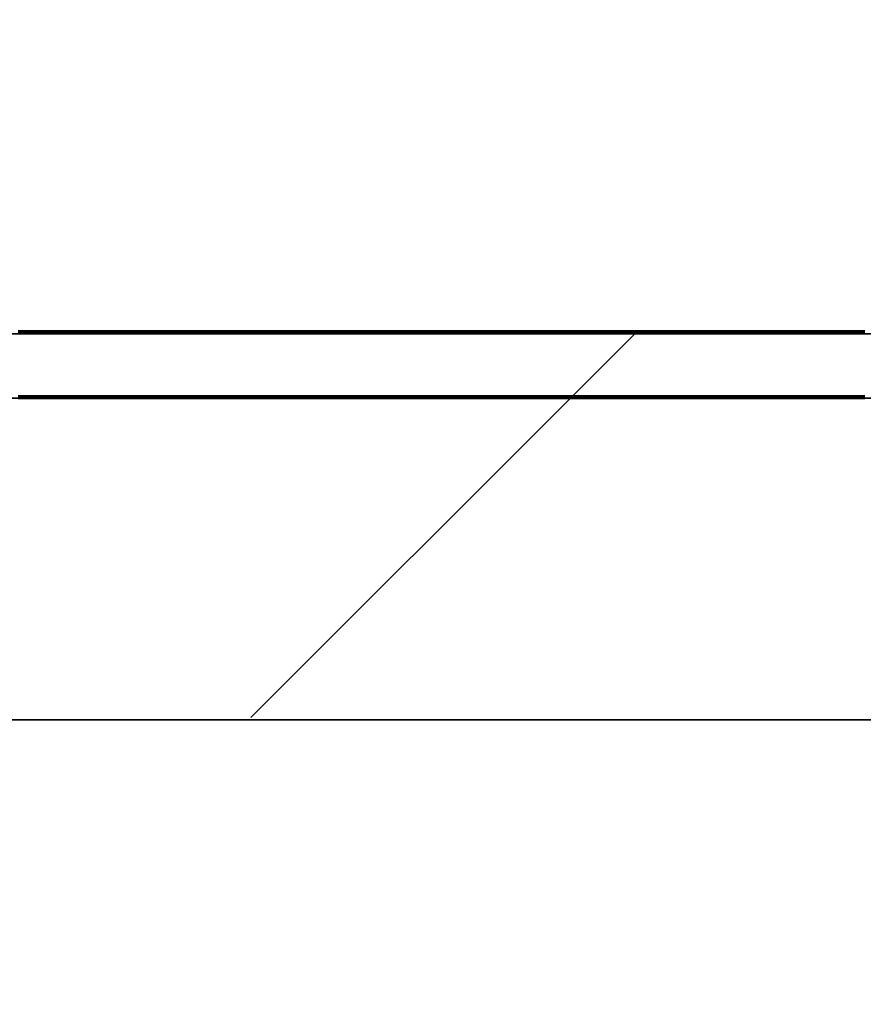
# Model space of a CAD drawing. Extents: x 0 to 420, y 0 to 297.
# Drawn here: x 311 to 312, y 217 to 218 of the extents above; entities that cross this region are included whole.
import ezdxf
from ezdxf.enums import TextEntityAlignment as Align

# ---------------------------------------------------------------- set-up
doc = ezdxf.new("R2010")
doc.units = 0
doc.layers.get('0').update_dxf_attribs({"lineweight": 13})
doc.styles.get("Standard").update_dxf_attribs({"font": 'isocp.shx'})
doc.dimstyles.get("Standard").update_dxf_attribs({"dimtxt": 2.5, "dimasz": 2.5, "dimexe": 1.25, "dimexo": 0.625, "dimtad": 1, "dimcen": 2.5, "dimadec": 0, "dimazin": 0, "dimtfac": 1, "dimtmove": 0, "dimatfit": 0, "dimfxl": 1, "dimarcsym": 0})

# ---------------------------------------------------------------- blocks, each defined once
blk = doc.blocks.new('*D66')
at = {"color": 230, "lineweight": 13}
for p, q in [((294.871178, 207.448495), (294.871178, 275.249092)), ((334.621178, 218.548495), (334.621178, 275.249092)), ((294.871178, 273.249095), (334.621178, 273.249095))]:
    blk.add_line(p, q, dxfattribs=at)
for points in [[(296.803028, 273.766734), (294.871178, 273.249095), (296.803028, 272.731456)], [(332.689327, 272.731456), (334.621178, 273.249095), (332.689327, 273.766734)]]:
    blk.add_lwpolyline(points, dxfattribs=at)
for s, p, p2 in [('132.5', (309.609003, 274.249093), (319.883353, 274.249093)), ('"', (318.082586, 270.249095), (319.549252, 270.249095)), ('5.22', (309.943107, 270.249095), (318.082586, 270.249095))]:
    blk.add_text(s, height=2, dxfattribs=at).set_placement(p, p2, align=Align.FIT)
blk = doc.blocks.new('*D67')
at = {"color": 230, "lineweight": 13}
for p, q in [((294.871178, 207.448495), (294.871178, 282.370947)), ((363.271178, 214.269895), (363.271178, 282.370947)), ((294.871178, 280.37095), (363.271178, 280.37095))]:
    blk.add_line(p, q, dxfattribs=at)
for points in [[(296.803028, 280.888589), (294.871178, 280.37095), (296.803028, 279.853311)], [(361.339327, 279.853311), (363.271178, 280.37095), (361.339327, 280.888589)]]:
    blk.add_lwpolyline(points, dxfattribs=at)
for s, p, p2 in [('228', (326.068873, 281.370944), (332.073483, 281.370944)), ('"', (332.407586, 277.370955), (333.874252, 277.370955)), ('8.98', (324.268104, 277.370955), (332.407586, 277.370955))]:
    blk.add_text(s, height=2, dxfattribs=at).set_placement(p, p2, align=Align.FIT)
blk = doc.blocks.new('BLOCK57')
at = {"color": 7, "lineweight": 35, "ltscale": 0.328348}
for p, q in [((-115.7145, 51.25), (-128.8484, 51.25)), ((-115.7145, 51), (-128.8484, 51))]:
    blk.add_line(p, q, dxfattribs=at)
at = {"color": 7, "lineweight": 35, "ltscale": 0.365848}
blk.add_line((-115.7145, 49.75), (-130.3484, 49.75), dxfattribs=at)
blk = doc.blocks.new('BLOCK61')
at = {"color": 7, "lineweight": 140, "ltscale": 0.0003}
for p, q in [((-125.565346, 51.256001), (-125.553337, 51.256001)), ((-125.553337, 51.256001), (-125.541336, 51.256001)), ((-125.541336, 51.256001), (-125.529327, 51.256001)), ((-125.529327, 51.256001), (-125.517319, 51.256001)), ((-125.517319, 51.256001), (-125.50531, 51.256001)), ((-125.50531, 51.256001), (-125.493309, 51.256001)), ((-125.493309, 51.256001), (-125.4813, 51.256001)), ((-125.4813, 51.256001), (-125.469292, 51.256001)), ((-125.469292, 51.256001), (-125.457283, 51.256001)), ((-125.457283, 51.256001), (-125.445274, 51.256001)), ((-125.445274, 51.256001), (-125.433273, 51.256001)), ((-125.433273, 51.256001), (-125.421265, 51.256001)), ((-125.421265, 51.256001), (-125.409256, 51.256001)), ((-125.409256, 51.256001), (-125.397247, 51.256001)), ((-125.397247, 51.256001), (-125.385246, 51.256001)), ((-125.385246, 51.256001), (-125.373238, 51.256001)), ((-125.373238, 51.256001), (-125.361229, 51.256001)), ((-125.361229, 51.256001), (-125.34922, 51.256001)), ((-125.34922, 51.256001), (-125.337219, 51.256001)), ((-125.337219, 51.256001), (-125.325211, 51.256001)), ((-125.325211, 51.256001), (-125.313202, 51.256001)), ((-125.313202, 51.256001), (-125.301193, 51.256001)), ((-125.301193, 51.256001), (-125.289185, 51.256001)), ((-125.289185, 51.256001), (-125.277184, 51.256001)), ((-125.277184, 51.256001), (-125.265175, 51.256001)), ((-125.265175, 51.256001), (-125.253166, 51.256001)), ((-125.253166, 51.256001), (-125.241158, 51.256001)), ((-125.241158, 51.256001), (-125.229156, 51.256001)), ((-125.229156, 51.256001), (-125.217148, 51.256001)), ((-125.217148, 51.256001), (-125.205139, 51.256001)), ((-125.205139, 51.256001), (-125.19313, 51.256001)), ((-125.19313, 51.256001), (-125.181122, 51.256001)), ((-125.181122, 51.256001), (-125.169121, 51.256001)), ((-125.169121, 51.256001), (-125.157112, 51.256001)), ((-125.157112, 51.256001), (-125.145103, 51.256001)), ((-125.145103, 51.256001), (-125.133095, 51.256001)), ((-125.133095, 51.256001), (-125.121094, 51.256001)), ((-125.121094, 51.256001), (-125.109085, 51.256001)), ((-125.109085, 51.256001), (-125.097076, 51.256001)), ((-125.097076, 51.256001), (-125.085068, 51.256001)), ((-125.085068, 51.256001), (-125.073059, 51.256001)), ((-125.073059, 51.256001), (-125.061058, 51.256001)), ((-125.061058, 51.256001), (-125.049049, 51.256001)), ((-125.049049, 51.256001), (-125.037041, 51.256001)), ((-125.037041, 51.256001), (-125.025032, 51.256001)), ((-125.025032, 51.256001), (-125.013031, 51.256001)), ((-125.013031, 51.256001), (-125.001022, 51.256001)), ((-125.001022, 51.256001), (-124.989014, 51.256001)), ((-124.989014, 51.256001), (-124.977005, 51.256001)), ((-124.977005, 51.256001), (-124.965004, 51.256001)), ((-124.965004, 51.256001), (-124.952995, 51.256001)), ((-124.952995, 51.256001), (-124.940987, 51.256001)), ((-124.940987, 51.256001), (-124.928978, 51.256001)), ((-124.928978, 51.256001), (-124.916969, 51.256001)), ((-124.916969, 51.256001), (-124.904968, 51.256001)), ((-124.904968, 51.256001), (-124.89296, 51.256001)), ((-124.89296, 51.256001), (-124.880951, 51.256001)), ((-124.880951, 51.256001), (-124.868942, 51.256001)), ((-124.868942, 51.256001), (-124.856941, 51.256001)), ((-124.856941, 51.256001), (-124.844933, 51.256001)), ((-124.844933, 51.256001), (-124.832924, 51.256001)), ((-124.832924, 51.256001), (-124.820915, 51.256001)), ((-124.820915, 51.256001), (-124.808907, 51.256001)), ((-124.808907, 51.256001), (-124.796906, 51.256001)), ((-124.796906, 51.256001), (-124.784897, 51.256001)), ((-124.784897, 51.256001), (-124.772888, 51.256001)), ((-124.772888, 51.256001), (-124.76088, 51.256001)), ((-124.76088, 51.256001), (-124.748878, 51.256001)), ((-124.748878, 51.256001), (-124.73687, 51.256001)), ((-124.73687, 51.256001), (-124.724861, 51.256001)), ((-124.724861, 51.256001), (-124.712852, 51.256001)), ((-124.712852, 51.256001), (-124.700844, 51.256001)), ((-124.700844, 51.256001), (-124.688843, 51.256001)), ((-124.688843, 51.256001), (-124.676834, 51.256001)), ((-124.676834, 51.256001), (-124.664825, 51.256001)), ((-124.664825, 51.256001), (-124.652817, 51.256001)), ((-124.652817, 51.256001), (-124.640816, 51.256001)), ((-124.640816, 51.256001), (-124.628807, 51.256001)), ((-124.628807, 51.256001), (-124.616798, 51.256001)), ((-124.616798, 51.256001), (-124.60479, 51.256001)), ((-124.60479, 51.256001), (-124.592789, 51.256001)), ((-124.592789, 51.256001), (-124.58078, 51.256001)), ((-124.58078, 51.256001), (-124.568771, 51.256001)), ((-124.568771, 51.256001), (-124.556763, 51.256001)), ((-124.556763, 51.256001), (-124.544754, 51.256001)), ((-124.544754, 51.256001), (-124.532753, 51.256001)), ((-124.532753, 51.256001), (-124.520744, 51.256001)), ((-124.520744, 51.256001), (-124.508736, 51.256001)), ((-124.508736, 51.256001), (-124.496727, 51.256001)), ((-124.496727, 51.256001), (-124.484726, 51.256001)), ((-124.484726, 51.256001), (-124.472717, 51.256001)), ((-124.472717, 51.256001), (-124.460709, 51.256001)), ((-124.460709, 51.256001), (-124.4487, 51.256001)), ((-124.4487, 51.256001), (-124.436691, 51.256001)), ((-124.436691, 51.256001), (-124.42469, 51.256001)), ((-124.42469, 51.256001), (-124.412682, 51.256001)), ((-124.412682, 51.256001), (-124.400673, 51.256001)), ((-124.400673, 51.256001), (-124.388664, 51.256001)), ((-124.388664, 51.256001), (-124.376663, 51.256001)), ((-124.376663, 51.256001), (-124.364655, 51.256001)), ((-124.364655, 51.256001), (-124.352646, 51.256001)), ((-124.352646, 51.256001), (-124.340637, 51.256001)), ((-124.340637, 51.256001), (-124.328629, 51.256001)), ((-124.328629, 51.256001), (-124.316628, 51.256001)), ((-124.316628, 51.256001), (-124.304619, 51.256001)), ((-124.304619, 51.256001), (-124.29261, 51.256001)), ((-124.29261, 51.256001), (-124.280602, 51.256001)), ((-124.280602, 51.256001), (-124.2686, 51.256001)), ((-124.2686, 51.256001), (-124.256592, 51.256001)), ((-124.256592, 51.256001), (-124.244583, 51.256001)), ((-124.244583, 51.256001), (-124.232574, 51.256001)), ((-124.232574, 51.256001), (-124.220566, 51.256001)), ((-124.220566, 51.256001), (-124.208565, 51.256001)), ((-124.208565, 51.256001), (-124.196556, 51.256001)), ((-124.196556, 51.256001), (-124.184547, 51.256001)), ((-124.184547, 51.256001), (-124.172539, 51.256001)), ((-124.172539, 51.256001), (-124.160538, 51.256001)), ((-124.160538, 51.256001), (-124.148529, 51.256001)), ((-124.148529, 51.256001), (-124.13652, 51.256001)), ((-124.13652, 51.256001), (-124.124512, 51.256001)), ((-124.124512, 51.256001), (-124.112511, 51.256001)), ((-124.112511, 51.256001), (-124.100502, 51.256001)), ((-124.100502, 51.256001), (-124.088493, 51.256001)), ((-124.088493, 51.256001), (-124.076485, 51.256001)), ((-124.076485, 51.256001), (-124.064476, 51.256001)), ((-124.064476, 51.256001), (-124.052475, 51.256001)), ((-124.052475, 51.256001), (-124.040466, 51.256001)), ((-124.040466, 51.256001), (-124.028458, 51.256001)), ((-124.028458, 51.256001), (-124.016449, 51.256001)), ((-124.016449, 51.256001), (-124.004448, 51.256001)), ((-124.004448, 51.256001), (-123.992439, 51.256001)), ((-123.992439, 51.256001), (-123.980431, 51.256001)), ((-123.980431, 51.256001), (-123.968422, 51.256001)), ((-123.968422, 51.256001), (-123.956413, 51.256001)), ((-123.956413, 51.256001), (-123.944412, 51.256001)), ((-123.944412, 51.256001), (-123.932404, 51.256001)), ((-123.932404, 51.256001), (-123.920395, 51.256001)), ((-123.920395, 51.256001), (-123.908386, 51.256001)), ((-123.908386, 51.256001), (-123.896385, 51.256001)), ((-123.896385, 51.256001), (-123.884377, 51.256001)), ((-123.884377, 51.256001), (-123.872368, 51.256001)), ((-123.872368, 51.256001), (-123.860359, 51.256001)), ((-123.860359, 51.256001), (-123.848351, 51.256001)), ((-123.848351, 51.256001), (-123.836349, 51.256001)), ((-123.836349, 51.256001), (-123.824341, 51.256001)), ((-123.824341, 51.256001), (-123.812332, 51.256001)), ((-123.812332, 51.256001), (-123.800323, 51.256001)), ((-123.800323, 51.256001), (-123.788322, 51.256001)), ((-123.788322, 51.256001), (-123.776314, 51.256001)), ((-123.776314, 51.256001), (-123.764305, 51.256001)), ((-123.764305, 51.256001), (-123.752296, 51.256001)), ((-123.752296, 51.256001), (-123.740295, 51.256001)), ((-123.740295, 51.256001), (-123.728287, 51.256001)), ((-123.728287, 51.256001), (-123.716278, 51.256001)), ((-123.716278, 51.256001), (-123.704269, 51.256001)), ((-123.704269, 51.256001), (-123.692261, 51.256001)), ((-123.692261, 51.256001), (-123.68026, 51.256001)), ((-123.68026, 51.256001), (-123.668251, 51.256001)), ((-123.668251, 51.256001), (-123.656242, 51.256001)), ((-123.656242, 51.256001), (-123.644234, 51.256001)), ((-123.644234, 51.256001), (-123.632233, 51.256001)), ((-123.632233, 51.256001), (-123.620224, 51.256001)), ((-123.620224, 51.256001), (-123.608215, 51.256001)), ((-123.608215, 51.256001), (-123.596207, 51.256001)), ((-123.596207, 51.256001), (-123.584198, 51.256001)), ((-123.584198, 51.256001), (-123.572197, 51.256001)), ((-123.572197, 51.256001), (-123.560188, 51.256001)), ((-123.560188, 51.256001), (-123.54818, 51.256001)), ((-123.54818, 51.256001), (-123.536171, 51.256001)), ((-123.536171, 51.256001), (-123.52417, 51.256001)), ((-123.52417, 51.256001), (-123.512161, 51.256001)), ((-123.512161, 51.256001), (-123.500153, 51.256001)), ((-123.500153, 51.256001), (-123.488144, 51.256001)), ((-123.488144, 51.256001), (-123.476135, 51.256001)), ((-123.476135, 51.256001), (-123.464134, 51.256001)), ((-123.464134, 51.256001), (-123.452126, 51.256001)), ((-123.452126, 51.256001), (-123.440117, 51.256001)), ((-123.440117, 51.256001), (-123.428108, 51.256001)), ((-123.428108, 51.256001), (-123.416107, 51.256001)), ((-123.416107, 51.256001), (-123.404099, 51.256001)), ((-123.404099, 51.256001), (-123.39209, 51.256001)), ((-123.39209, 51.256001), (-123.380081, 51.256001)), ((-123.380081, 51.256001), (-123.36808, 51.256001)), ((-123.36808, 51.256001), (-123.356071, 51.256001)), ((-123.356071, 51.256001), (-123.344063, 51.256001)), ((-123.344063, 51.256001), (-123.332054, 51.256001)), ((-123.332054, 51.256001), (-123.320045, 51.256001)), ((-123.320045, 51.256001), (-123.308044, 51.256001)), ((-123.308044, 51.256001), (-123.296036, 51.256001)), ((-123.296036, 51.256001), (-123.284027, 51.256001)), ((-123.284027, 51.256001), (-123.272018, 51.256001)), ((-123.272018, 51.256001), (-123.260017, 51.256001)), ((-123.260017, 51.256001), (-123.248009, 51.256001)), ((-123.248009, 51.256001), (-123.236, 51.256001)), ((-123.236, 51.256001), (-123.223991, 51.256001)), ((-123.223991, 51.256001), (-123.211983, 51.256001)), ((-123.211983, 51.256001), (-123.199982, 51.256001)), ((-123.199982, 51.256001), (-123.187973, 51.256001)), ((-123.187973, 51.256001), (-123.175964, 51.256001)), ((-123.175964, 51.256001), (-123.163956, 51.256001)), ((-123.163956, 51.256001), (-123.151955, 51.256001)), ((-123.151955, 51.256001), (-123.139946, 51.256001)), ((-123.139946, 51.256001), (-123.127937, 51.256001)), ((-123.127937, 51.256001), (-123.115929, 51.256001)), ((-123.115929, 51.256001), (-123.10392, 51.256001)), ((-123.10392, 51.256001), (-123.091919, 51.256001)), ((-123.091919, 51.256001), (-123.07991, 51.256001)), ((-123.07991, 51.256001), (-123.067902, 51.256001)), ((-123.067902, 51.256001), (-123.055893, 51.256001)), ((-123.055893, 51.256001), (-123.043892, 51.256001)), ((-123.043892, 51.256001), (-123.031883, 51.256001)), ((-123.031883, 51.256001), (-123.019875, 51.256001)), ((-123.019875, 51.256001), (-123.007866, 51.256001)), ((-123.007866, 51.256001), (-122.995865, 51.256001)), ((-122.995865, 51.256001), (-122.983856, 51.256001)), ((-122.983856, 51.256001), (-122.971848, 51.256001)), ((-122.971848, 51.256001), (-122.959839, 51.256001)), ((-122.959839, 51.256001), (-122.94783, 51.256001)), ((-122.94783, 51.256001), (-122.935829, 51.256001)), ((-122.935829, 51.256001), (-122.92382, 51.256001)), ((-122.92382, 51.256001), (-122.911812, 51.256001)), ((-122.911812, 51.256001), (-122.899803, 51.256001)), ((-122.899803, 51.256001), (-122.887802, 51.256001)), ((-122.887802, 51.256001), (-122.875793, 51.256001)), ((-122.875793, 51.256001), (-122.863785, 51.256001)), ((-122.863785, 51.256001), (-122.851776, 51.256001)), ((-122.851776, 51.256001), (-122.839767, 51.256001)), ((-122.839767, 51.256001), (-122.827766, 51.256001)), ((-122.827766, 51.256001), (-122.815758, 51.256001)), ((-122.815758, 51.256001), (-122.803749, 51.256001)), ((-122.803749, 51.256001), (-122.79174, 51.256001)), ((-122.79174, 51.256001), (-122.779739, 51.256001)), ((-122.779739, 51.256001), (-122.767731, 51.256001)), ((-122.767731, 51.256001), (-122.755722, 51.256001)), ((-122.755722, 51.256001), (-122.743713, 51.256001)), ((-122.743713, 51.256001), (-122.731705, 51.256001)), ((-122.731705, 51.256001), (-122.719704, 51.256001)), ((-122.719704, 51.256001), (-122.707695, 51.256001)), ((-122.707695, 51.256001), (-122.695686, 51.256001)), ((-122.695686, 51.256001), (-122.683678, 51.256001)), ((-122.683678, 51.256001), (-122.671677, 51.256001)), ((-122.671677, 51.256001), (-122.659668, 51.256001)), ((-122.659668, 51.256001), (-122.647659, 51.256001)), ((-122.647659, 51.256001), (-122.635651, 51.256001)), ((-122.635651, 51.256001), (-122.62365, 51.256001)), ((-122.62365, 51.256001), (-122.611641, 51.256001)), ((-122.611641, 51.256001), (-122.599632, 51.256001)), ((-122.599632, 51.256001), (-122.587624, 51.256001)), ((-122.587624, 51.256001), (-122.575615, 51.256001)), ((-122.575615, 51.256001), (-122.563614, 51.256001)), ((-122.563614, 51.256001), (-122.551605, 51.256001)), ((-122.551605, 51.256001), (-122.539597, 51.256001)), ((-122.539597, 51.256001), (-122.527588, 51.256001)), ((-122.527588, 51.256001), (-122.515587, 51.256001)), ((-122.515587, 51.256001), (-122.503578, 51.256001)), ((-122.503578, 51.256001), (-122.49157, 51.256001)), ((-122.49157, 51.256001), (-122.479561, 51.256001)), ((-122.479561, 51.256001), (-122.467552, 51.256001)), ((-122.467552, 51.256001), (-122.455551, 51.256001)), ((-122.455551, 51.256001), (-122.443542, 51.256001)), ((-122.443542, 51.256001), (-122.431534, 51.256001)), ((-122.431534, 51.256001), (-122.419525, 51.256001)), ((-122.419525, 51.256001), (-122.407524, 51.256001)), ((-122.407524, 51.256001), (-122.395515, 51.256001)), ((-122.395515, 51.256001), (-122.383507, 51.256001)), ((-122.383507, 51.256001), (-122.371498, 51.256001)), ((-122.371498, 51.256001), (-122.359489, 51.256001)), ((-122.359489, 51.256001), (-122.347488, 51.256001)), ((-122.347488, 51.256001), (-122.33548, 51.256001)), ((-122.33548, 51.256001), (-122.323471, 51.256001)), ((-122.323471, 51.256001), (-122.311462, 51.256001)), ((-122.311462, 51.256001), (-122.299461, 51.256001)), ((-122.299461, 51.256001), (-122.287453, 51.256001)), ((-122.287453, 51.256001), (-122.275444, 51.256001)), ((-125.553337, 51.004002), (-125.565346, 51.004002)), ((-125.541336, 51.004002), (-125.553337, 51.004002)), ((-125.529327, 51.004002), (-125.541336, 51.004002)), ((-125.517319, 51.004002), (-125.529327, 51.004002)), ((-125.50531, 51.004002), (-125.517319, 51.004002)), ((-125.493309, 51.004002), (-125.50531, 51.004002)), ((-125.4813, 51.004002), (-125.493309, 51.004002)), ((-125.469292, 51.004002), (-125.4813, 51.004002)), ((-125.457283, 51.004002), (-125.469292, 51.004002)), ((-125.445274, 51.004002), (-125.457283, 51.004002)), ((-125.433273, 51.004002), (-125.445274, 51.004002)), ((-125.421265, 51.004002), (-125.433273, 51.004002)), ((-125.409256, 51.004002), (-125.421265, 51.004002)), ((-125.397247, 51.004002), (-125.409256, 51.004002)), ((-125.385246, 51.004002), (-125.397247, 51.004002)), ((-125.373238, 51.004002), (-125.385246, 51.004002)), ((-125.361229, 51.004002), (-125.373238, 51.004002)), ((-125.34922, 51.004002), (-125.361229, 51.004002)), ((-125.337219, 51.004002), (-125.34922, 51.004002)), ((-125.325211, 51.004002), (-125.337219, 51.004002)), ((-125.313202, 51.004002), (-125.325211, 51.004002)), ((-125.301193, 51.004002), (-125.313202, 51.004002)), ((-125.289185, 51.004002), (-125.301193, 51.004002)), ((-125.277184, 51.004002), (-125.289185, 51.004002)), ((-125.265175, 51.004002), (-125.277184, 51.004002)), ((-125.253166, 51.004002), (-125.265175, 51.004002)), ((-125.241158, 51.004002), (-125.253166, 51.004002)), ((-125.229156, 51.004002), (-125.241158, 51.004002)), ((-125.217148, 51.004002), (-125.229156, 51.004002)), ((-125.205139, 51.004002), (-125.217148, 51.004002)), ((-125.19313, 51.004002), (-125.205139, 51.004002)), ((-125.181122, 51.004002), (-125.19313, 51.004002)), ((-125.169121, 51.004002), (-125.181122, 51.004002)), ((-125.157112, 51.004002), (-125.169121, 51.004002)), ((-125.145103, 51.004002), (-125.157112, 51.004002)), ((-125.133095, 51.004002), (-125.145103, 51.004002)), ((-125.121094, 51.004002), (-125.133095, 51.004002)), ((-125.109085, 51.004002), (-125.121094, 51.004002)), ((-125.097076, 51.004002), (-125.109085, 51.004002)), ((-125.085068, 51.004002), (-125.097076, 51.004002)), ((-125.073059, 51.004002), (-125.085068, 51.004002)), ((-125.061058, 51.004002), (-125.073059, 51.004002)), ((-125.049049, 51.004002), (-125.061058, 51.004002)), ((-125.037041, 51.004002), (-125.049049, 51.004002)), ((-125.025032, 51.004002), (-125.037041, 51.004002)), ((-125.013031, 51.004002), (-125.025032, 51.004002)), ((-125.001022, 51.004002), (-125.013031, 51.004002)), ((-124.989014, 51.004002), (-125.001022, 51.004002)), ((-124.977005, 51.004002), (-124.989014, 51.004002)), ((-124.965004, 51.004002), (-124.977005, 51.004002)), ((-124.952995, 51.004002), (-124.965004, 51.004002)), ((-124.940987, 51.004002), (-124.952995, 51.004002)), ((-124.928978, 51.004002), (-124.940987, 51.004002)), ((-124.916969, 51.004002), (-124.928978, 51.004002)), ((-124.904968, 51.004002), (-124.916969, 51.004002)), ((-124.89296, 51.004002), (-124.904968, 51.004002)), ((-124.880951, 51.004002), (-124.89296, 51.004002)), ((-124.868942, 51.004002), (-124.880951, 51.004002)), ((-124.856941, 51.004002), (-124.868942, 51.004002)), ((-124.844933, 51.004002), (-124.856941, 51.004002)), ((-124.832924, 51.004002), (-124.844933, 51.004002)), ((-124.820915, 51.004002), (-124.832924, 51.004002)), ((-124.808907, 51.004002), (-124.820915, 51.004002)), ((-124.796906, 51.004002), (-124.808907, 51.004002)), ((-124.784897, 51.004002), (-124.796906, 51.004002)), ((-124.772888, 51.004002), (-124.784897, 51.004002)), ((-124.76088, 51.004002), (-124.772888, 51.004002)), ((-124.748878, 51.004002), (-124.76088, 51.004002)), ((-124.73687, 51.004002), (-124.748878, 51.004002)), ((-124.724861, 51.004002), (-124.73687, 51.004002)), ((-124.712852, 51.004002), (-124.724861, 51.004002)), ((-124.700844, 51.004002), (-124.712852, 51.004002)), ((-124.688843, 51.004002), (-124.700844, 51.004002)), ((-124.676834, 51.004002), (-124.688843, 51.004002)), ((-124.664825, 51.004002), (-124.676834, 51.004002)), ((-124.652817, 51.004002), (-124.664825, 51.004002)), ((-124.640816, 51.004002), (-124.652817, 51.004002)), ((-124.628807, 51.004002), (-124.640816, 51.004002)), ((-124.616798, 51.004002), (-124.628807, 51.004002)), ((-124.60479, 51.004002), (-124.616798, 51.004002)), ((-124.592789, 51.004002), (-124.60479, 51.004002)), ((-124.58078, 51.004002), (-124.592789, 51.004002)), ((-124.568771, 51.004002), (-124.58078, 51.004002)), ((-124.556763, 51.004002), (-124.568771, 51.004002)), ((-124.544754, 51.004002), (-124.556763, 51.004002)), ((-124.532753, 51.004002), (-124.544754, 51.004002)), ((-124.520744, 51.004002), (-124.532753, 51.004002)), ((-124.508736, 51.004002), (-124.520744, 51.004002)), ((-124.496727, 51.004002), (-124.508736, 51.004002)), ((-124.484726, 51.004002), (-124.496727, 51.004002)), ((-124.472717, 51.004002), (-124.484726, 51.004002)), ((-124.460709, 51.004002), (-124.472717, 51.004002)), ((-124.4487, 51.004002), (-124.460709, 51.004002)), ((-124.436691, 51.004002), (-124.4487, 51.004002)), ((-124.42469, 51.004002), (-124.436691, 51.004002)), ((-124.412682, 51.004002), (-124.42469, 51.004002)), ((-124.400673, 51.004002), (-124.412682, 51.004002)), ((-124.388664, 51.004002), (-124.400673, 51.004002)), ((-124.376663, 51.004002), (-124.388664, 51.004002)), ((-124.364655, 51.004002), (-124.376663, 51.004002)), ((-124.352646, 51.004002), (-124.364655, 51.004002)), ((-124.340637, 51.004002), (-124.352646, 51.004002)), ((-124.328629, 51.004002), (-124.340637, 51.004002)), ((-124.316628, 51.004002), (-124.328629, 51.004002)), ((-124.304619, 51.004002), (-124.316628, 51.004002)), ((-124.29261, 51.004002), (-124.304619, 51.004002)), ((-124.280602, 51.004002), (-124.29261, 51.004002)), ((-124.2686, 51.004002), (-124.280602, 51.004002)), ((-124.256592, 51.004002), (-124.2686, 51.004002)), ((-124.244583, 51.004002), (-124.256592, 51.004002)), ((-124.232574, 51.004002), (-124.244583, 51.004002)), ((-124.220566, 51.004002), (-124.232574, 51.004002)), ((-124.208565, 51.004002), (-124.220566, 51.004002)), ((-124.196556, 51.004002), (-124.208565, 51.004002)), ((-124.184547, 51.004002), (-124.196556, 51.004002)), ((-124.172539, 51.004002), (-124.184547, 51.004002)), ((-124.160538, 51.004002), (-124.172539, 51.004002)), ((-124.148529, 51.004002), (-124.160538, 51.004002)), ((-124.13652, 51.004002), (-124.148529, 51.004002)), ((-124.124512, 51.004002), (-124.13652, 51.004002)), ((-124.112511, 51.004002), (-124.124512, 51.004002)), ((-124.100502, 51.004002), (-124.112511, 51.004002)), ((-124.088493, 51.004002), (-124.100502, 51.004002)), ((-124.076485, 51.004002), (-124.088493, 51.004002)), ((-124.064476, 51.004002), (-124.076485, 51.004002)), ((-124.052475, 51.004002), (-124.064476, 51.004002)), ((-124.040466, 51.004002), (-124.052475, 51.004002)), ((-124.028458, 51.004002), (-124.040466, 51.004002)), ((-124.016449, 51.004002), (-124.028458, 51.004002)), ((-124.004448, 51.004002), (-124.016449, 51.004002)), ((-123.992439, 51.004002), (-124.004448, 51.004002)), ((-123.980431, 51.004002), (-123.992439, 51.004002)), ((-123.968422, 51.004002), (-123.980431, 51.004002)), ((-123.956413, 51.004002), (-123.968422, 51.004002)), ((-123.944412, 51.004002), (-123.956413, 51.004002)), ((-123.932404, 51.004002), (-123.944412, 51.004002)), ((-123.920395, 51.004002), (-123.932404, 51.004002)), ((-123.908386, 51.004002), (-123.920395, 51.004002)), ((-123.896385, 51.004002), (-123.908386, 51.004002)), ((-123.884377, 51.004002), (-123.896385, 51.004002)), ((-123.872368, 51.004002), (-123.884377, 51.004002)), ((-123.860359, 51.004002), (-123.872368, 51.004002)), ((-123.848351, 51.004002), (-123.860359, 51.004002)), ((-123.836349, 51.004002), (-123.848351, 51.004002)), ((-123.824341, 51.004002), (-123.836349, 51.004002)), ((-123.812332, 51.004002), (-123.824341, 51.004002)), ((-123.800323, 51.004002), (-123.812332, 51.004002)), ((-123.788322, 51.004002), (-123.800323, 51.004002)), ((-123.776314, 51.004002), (-123.788322, 51.004002)), ((-123.764305, 51.004002), (-123.776314, 51.004002)), ((-123.752296, 51.004002), (-123.764305, 51.004002)), ((-123.740295, 51.004002), (-123.752296, 51.004002)), ((-123.728287, 51.004002), (-123.740295, 51.004002)), ((-123.716278, 51.004002), (-123.728287, 51.004002)), ((-123.704269, 51.004002), (-123.716278, 51.004002)), ((-123.692261, 51.004002), (-123.704269, 51.004002)), ((-123.68026, 51.004002), (-123.692261, 51.004002)), ((-123.668251, 51.004002), (-123.68026, 51.004002)), ((-123.656242, 51.004002), (-123.668251, 51.004002)), ((-123.644234, 51.004002), (-123.656242, 51.004002)), ((-123.632233, 51.004002), (-123.644234, 51.004002)), ((-123.620224, 51.004002), (-123.632233, 51.004002)), ((-123.608215, 51.004002), (-123.620224, 51.004002)), ((-123.596207, 51.004002), (-123.608215, 51.004002)), ((-123.584198, 51.004002), (-123.596207, 51.004002)), ((-123.572197, 51.004002), (-123.584198, 51.004002)), ((-123.560188, 51.004002), (-123.572197, 51.004002)), ((-123.54818, 51.004002), (-123.560188, 51.004002)), ((-123.536171, 51.004002), (-123.54818, 51.004002)), ((-123.52417, 51.004002), (-123.536171, 51.004002)), ((-123.512161, 51.004002), (-123.52417, 51.004002)), ((-123.500153, 51.004002), (-123.512161, 51.004002)), ((-123.488144, 51.004002), (-123.500153, 51.004002)), ((-123.476135, 51.004002), (-123.488144, 51.004002)), ((-123.464134, 51.004002), (-123.476135, 51.004002)), ((-123.452126, 51.004002), (-123.464134, 51.004002)), ((-123.440117, 51.004002), (-123.452126, 51.004002)), ((-123.428108, 51.004002), (-123.440117, 51.004002)), ((-123.416107, 51.004002), (-123.428108, 51.004002)), ((-123.404099, 51.004002), (-123.416107, 51.004002)), ((-123.39209, 51.004002), (-123.404099, 51.004002)), ((-123.380081, 51.004002), (-123.39209, 51.004002)), ((-123.36808, 51.004002), (-123.380081, 51.004002)), ((-123.356071, 51.004002), (-123.36808, 51.004002)), ((-123.344063, 51.004002), (-123.356071, 51.004002)), ((-123.332054, 51.004002), (-123.344063, 51.004002)), ((-123.320045, 51.004002), (-123.332054, 51.004002)), ((-123.308044, 51.004002), (-123.320045, 51.004002)), ((-123.296036, 51.004002), (-123.308044, 51.004002)), ((-123.284027, 51.004002), (-123.296036, 51.004002)), ((-123.272018, 51.004002), (-123.284027, 51.004002)), ((-123.260017, 51.004002), (-123.272018, 51.004002)), ((-123.248009, 51.004002), (-123.260017, 51.004002)), ((-123.236, 51.004002), (-123.248009, 51.004002)), ((-123.223991, 51.004002), (-123.236, 51.004002)), ((-123.211983, 51.004002), (-123.223991, 51.004002)), ((-123.199982, 51.004002), (-123.211983, 51.004002)), ((-123.187973, 51.004002), (-123.199982, 51.004002)), ((-123.175964, 51.004002), (-123.187973, 51.004002)), ((-123.163956, 51.004002), (-123.175964, 51.004002)), ((-123.151955, 51.004002), (-123.163956, 51.004002)), ((-123.139946, 51.004002), (-123.151955, 51.004002)), ((-123.127937, 51.004002), (-123.139946, 51.004002)), ((-123.115929, 51.004002), (-123.127937, 51.004002)), ((-123.10392, 51.004002), (-123.115929, 51.004002)), ((-123.091919, 51.004002), (-123.10392, 51.004002)), ((-123.07991, 51.004002), (-123.091919, 51.004002)), ((-123.067902, 51.004002), (-123.07991, 51.004002)), ((-123.055893, 51.004002), (-123.067902, 51.004002)), ((-123.043892, 51.004002), (-123.055893, 51.004002)), ((-123.031883, 51.004002), (-123.043892, 51.004002)), ((-123.019875, 51.004002), (-123.031883, 51.004002)), ((-123.007866, 51.004002), (-123.019875, 51.004002)), ((-122.995865, 51.004002), (-123.007866, 51.004002)), ((-122.983856, 51.004002), (-122.995865, 51.004002)), ((-122.971848, 51.004002), (-122.983856, 51.004002)), ((-122.959839, 51.004002), (-122.971848, 51.004002)), ((-122.94783, 51.004002), (-122.959839, 51.004002)), ((-122.935829, 51.004002), (-122.94783, 51.004002)), ((-122.92382, 51.004002), (-122.935829, 51.004002)), ((-122.911812, 51.004002), (-122.92382, 51.004002)), ((-122.899803, 51.004002), (-122.911812, 51.004002)), ((-122.887802, 51.004002), (-122.899803, 51.004002)), ((-122.875793, 51.004002), (-122.887802, 51.004002)), ((-122.863785, 51.004002), (-122.875793, 51.004002)), ((-122.851776, 51.004002), (-122.863785, 51.004002)), ((-122.839767, 51.004002), (-122.851776, 51.004002)), ((-122.827766, 51.004002), (-122.839767, 51.004002)), ((-122.815758, 51.004002), (-122.827766, 51.004002)), ((-122.803749, 51.004002), (-122.815758, 51.004002)), ((-122.79174, 51.004002), (-122.803749, 51.004002)), ((-122.779739, 51.004002), (-122.79174, 51.004002)), ((-122.767731, 51.004002), (-122.779739, 51.004002)), ((-122.755722, 51.004002), (-122.767731, 51.004002)), ((-122.743713, 51.004002), (-122.755722, 51.004002)), ((-122.731705, 51.004002), (-122.743713, 51.004002)), ((-122.719704, 51.004002), (-122.731705, 51.004002)), ((-122.707695, 51.004002), (-122.719704, 51.004002)), ((-122.695686, 51.004002), (-122.707695, 51.004002)), ((-122.683678, 51.004002), (-122.695686, 51.004002)), ((-122.671677, 51.004002), (-122.683678, 51.004002)), ((-122.659668, 51.004002), (-122.671677, 51.004002)), ((-122.647659, 51.004002), (-122.659668, 51.004002)), ((-122.635651, 51.004002), (-122.647659, 51.004002)), ((-122.62365, 51.004002), (-122.635651, 51.004002)), ((-122.611641, 51.004002), (-122.62365, 51.004002)), ((-122.599632, 51.004002), (-122.611641, 51.004002)), ((-122.587624, 51.004002), (-122.599632, 51.004002)), ((-122.575615, 51.004002), (-122.587624, 51.004002)), ((-122.563614, 51.004002), (-122.575615, 51.004002)), ((-122.551605, 51.004002), (-122.563614, 51.004002)), ((-122.539597, 51.004002), (-122.551605, 51.004002)), ((-122.527588, 51.004002), (-122.539597, 51.004002)), ((-122.515587, 51.004002), (-122.527588, 51.004002)), ((-122.503578, 51.004002), (-122.515587, 51.004002)), ((-122.49157, 51.004002), (-122.503578, 51.004002)), ((-122.479561, 51.004002), (-122.49157, 51.004002)), ((-122.467552, 51.004002), (-122.479561, 51.004002)), ((-122.455551, 51.004002), (-122.467552, 51.004002)), ((-122.443542, 51.004002), (-122.455551, 51.004002)), ((-122.431534, 51.004002), (-122.443542, 51.004002)), ((-122.419525, 51.004002), (-122.431534, 51.004002)), ((-122.407524, 51.004002), (-122.419525, 51.004002)), ((-122.395515, 51.004002), (-122.407524, 51.004002)), ((-122.383507, 51.004002), (-122.395515, 51.004002)), ((-122.371498, 51.004002), (-122.383507, 51.004002)), ((-122.359489, 51.004002), (-122.371498, 51.004002)), ((-122.347488, 51.004002), (-122.359489, 51.004002)), ((-122.33548, 51.004002), (-122.347488, 51.004002)), ((-122.323471, 51.004002), (-122.33548, 51.004002)), ((-122.311462, 51.004002), (-122.323471, 51.004002)), ((-122.299461, 51.004002), (-122.311462, 51.004002)), ((-122.287453, 51.004002), (-122.299461, 51.004002)), ((-122.275444, 51.004002), (-122.287453, 51.004002))]:
    blk.add_line(p, q, dxfattribs=at)
blk = doc.blocks.new('BLOCK91')
at = {"color": 7, "lineweight": 13, "ltscale": 0.008697}
blk.add_line((-123.410172, 51.009499), (-123.164169, 51.255501), dxfattribs=at)
at = {"color": 7, "lineweight": 13, "ltscale": 0.044212}
blk.add_line((-124.660675, 49.758999), (-123.410172, 51.009499), dxfattribs=at)

msp = doc.modelspace()

# ---------------------------------------------------------------- block references
at = {"lineweight": 0, "xscale": 0.3, "yscale": 0.3, "zscale": 0.3}
for name in ['BLOCK57', 'BLOCK91', 'BLOCK61']:
    msp.add_blockref(name, (348.525699, 202.448495), dxfattribs=at)

# ---------------------------------------------------------------- dimensions: what is measured, and where the dimension line sits
at = {"color": 0, "lineweight": 0}
for base, p1, picture, middle in [((294.871178, 280.370951), (363.271178, 212.269895), '*D67', (329.071178, 280.370951)), ((294.871178, 273.249094), (334.621178, 216.548495), '*D66', (314.746178, 273.249094))]:
    dim = msp.add_linear_dim(base=base, p1=p1, p2=(294.871178, 205.448495), angle=179.999046, dimstyle='STANDARD', override={"dimlfac": 3.333333}, dxfattribs=at)
    dim.commit()
    dim.dimension.update_dxf_attribs({"geometry": picture, "text_midpoint": middle, "dimtype": 160, "oblique_angle": 89.999523})

doc.saveas('drawing.dxf')
